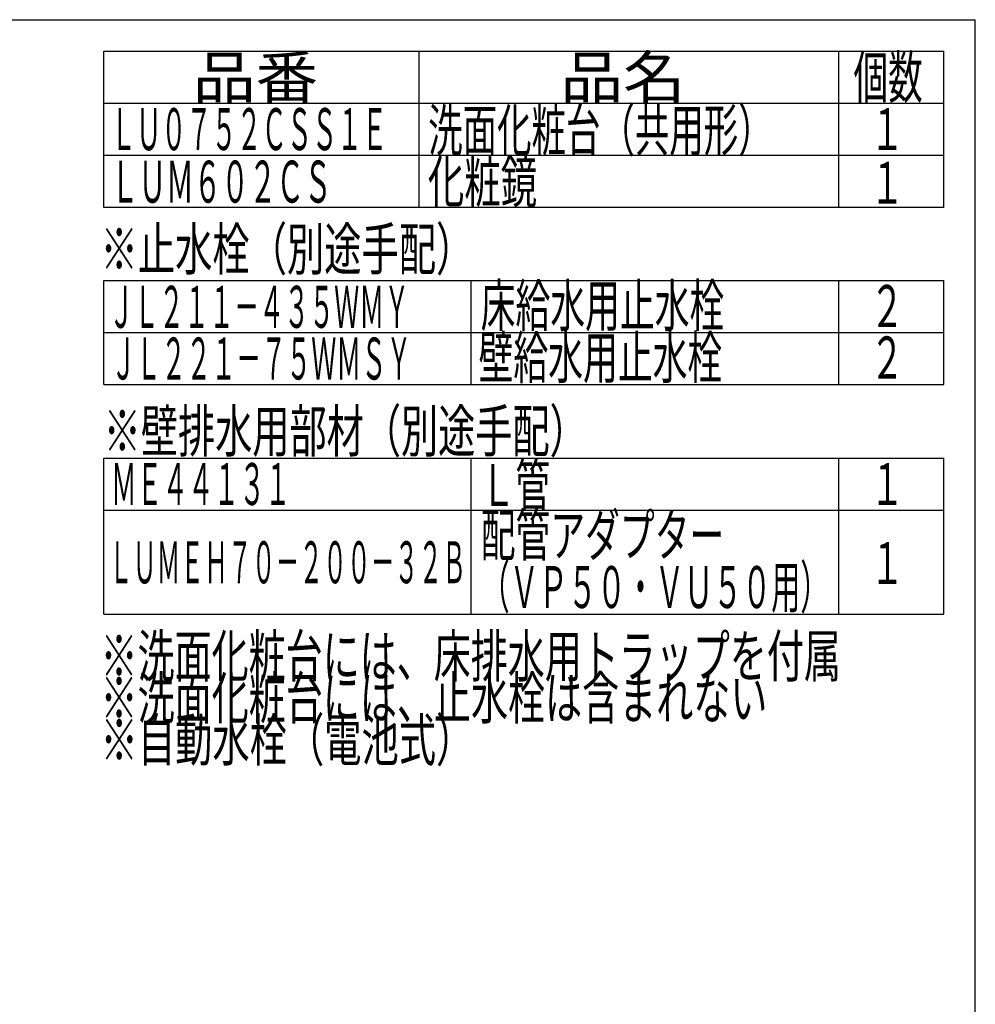
# Model space of a CAD drawing. Extents: x 261 to 2996, y 140 to 4340.
# Drawn here: x 1626 to 2991, y 2933 to 4340 of the extents above; entities that cross this region are included whole.
import ezdxf
from ezdxf.enums import TextEntityAlignment as Align

# ---------------------------------------------------------------- set-up
doc = ezdxf.new("R2010")
doc.units = 0
doc.layers.add('枠_表', color=7, linetype='CONTINUOUS')
doc.styles.add('EXCADSTD', font='monotxt', dxfattribs={"bigfont": 'extfont'})

msp = doc.modelspace()

# ---------------------------------------------------------------- linework, layer by layer
at = {"layer": '枠_表', "color": 7, "linetype": 'CONTINUOUS'}
for p in [(261, 4339.5), (2991, 139.5)]:
    msp.add_line(p, (2991, 4339.5), dxfattribs=at)
at = {"layer": '枠_表', "color": 6, "linetype": 'CONTINUOUS'}
for p, q in [((1746, 4294.5), (2946, 4294.5)), ((1746, 4071), (1746, 4294.5)), ((2196, 4294.5), (2196, 4071)), ((2796, 4071), (2796, 4294.5)), ((2946, 4071), (2946, 4294.5)), ((1746, 4220.25), (2946, 4220.25)), ((1746, 4146), (2946, 4146)), ((2946, 4071), (1746, 4071)), ((1746, 3818.25), (1746, 3966.75)), ((1746, 3966.75), (2946, 3966.75)), ((2271, 3818.25), (2271, 3966.75)), ((2796, 3818.25), (2796, 3966.75)), ((2946, 3818.25), (2946, 3966.75)), ((1746, 3892.5), (2946, 3892.5)), ((1746, 3818.25), (2946, 3818.25)), ((1746, 3490.5), (1746, 3713.25)), ((1746, 3713.25), (2946, 3713.25)), ((2271, 3490.5), (2271, 3713.25)), ((2796, 3490.5), (2796, 3713.25)), ((2946, 3490.5), (2946, 3713.25)), ((1746, 3639), (2946, 3639)), ((1746, 3490.5), (2946, 3490.5))]:
    msp.add_line(p, q, dxfattribs=at)

# ---------------------------------------------------------------- texts
at = {"layer": '枠_表', "color": 2, "linetype": 'CONTINUOUS', "style": 'EXCADSTD'}
for s, width, p, p2 in [('品番', 1.895695, (1873.5, 4227.375), (2052.237, 4227.375)), ('品名', 1.895695, (2398.5, 4227.375), (2577.237, 4227.375)), ('個数', 1.049924, (2817, 4227.375), (2915.993, 4227.375)), ('洗面化粧台（共用形）', 0.972881, (2209.5, 4151.625), (2701.5, 4151.625)), ('ＬＵ０７５２ＣＳＳ１Ｅ', 0.708077, (1756.5, 4153.125), (2151, 4153.125)), ('１', 1.12, (2841, 4153.125), (2889, 4153.125)), ('ＬＵＭ６０２ＣＳ', 0.781915, (1756.5, 4078.125), (2071.5, 4078.125)), ('化粧鏡', 1.070588, (2209.05, 4078.125), (2365.05, 4078.125)), ('１', 1.12, (2841, 4076.55), (2889, 4076.55)), ('※止水栓（別途手配）', 1.052966, (1741.5, 3981.75), (2274, 3981.75)), ('床給水用止水栓', 0.990244, (2284.5, 3901.125), (2632.5, 3901.125)), ('ＪＬ２１１－４３５ＷＭＹ', 0.70493, (1753.5, 3899.25), (2182.5, 3899.25)), ('２', 1.12, (2841, 3900.375), (2889, 3900.375)), ('ＪＬ２２１－７５ＷＭＳＹ', 0.70493, (1756.5, 3825.375), (2185.5, 3825.375)), ('壁給水用止水栓', 0.990244, (2281.5, 3826.875), (2629.5, 3826.875)), ('２', 1.12, (2841, 3826.875), (2889, 3826.875)), ('※壁排水用部材（別途手配）', 1.045455, (1746, 3721.875), (2436, 3721.875)), ('Ｌ管', 1.049924, (2284.5, 3644.625), (2383.493, 3644.625)), ('ＭＥ４４１３１', 0.729878, (1756.5, 3646.125), (2013, 3646.125)), ('１', 1.12, (2841, 3646.125), (2889, 3646.125)), ('配管アダプター', 0.990244, (2284.5, 3573.225), (2632.5, 3573.225)), ('ＬＵＭＥＨ７０－２００－３２Ｂ', 0.668539, (1753.5, 3534.375), (2263.5, 3534.375)), ('１', 1.12, (2841, 3533.25), (2889, 3533.25)), ('（ＶＰ５０・ＶＵ５０用）', 0.81831, (2284.5, 3498.975), (2782.5, 3498.975)), ('※洗面化粧台には、床排水用トラップを付属', 1.036765, (1741.5, 3400.5), (2799, 3400.5)), ('※洗面化粧台には、止水栓は含まれない', 1.038551, (1741.5, 3340.5), (2694, 3340.5)), ('※自動水栓（電池式）', 1.052966, (1741.5, 3280.5), (2274, 3280.5))]:
    msp.add_text(s, height=60, dxfattribs=dict(at, width=width)).set_placement(p, p2, align=Align.FIT)

doc.saveas('drawing.dxf')
